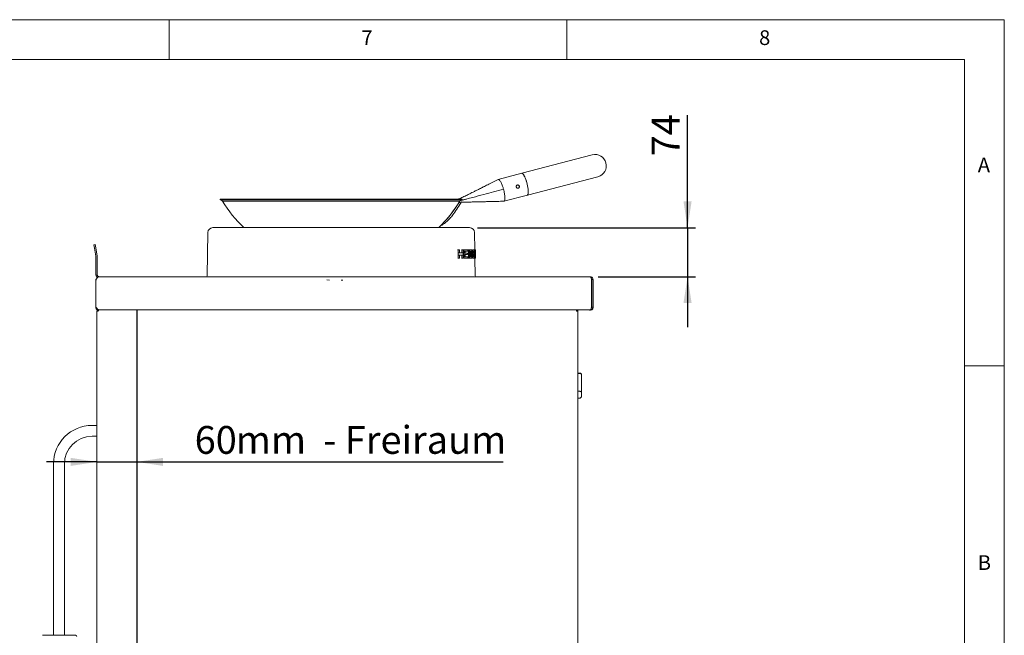
# Model space of a CAD drawing. Units: millimetres. Extents: x 5 to 415, y 5 to 292.
# Drawn here: x 291 to 415, y 215 to 292 of the extents above; entities that cross this region are included whole.
import ezdxf

# ---------------------------------------------------------------- set-up
doc = ezdxf.new("R2010")
doc.units = ezdxf.units.MM
doc.layers.add('BEMAßUNG', color=96, linetype='Continuous')
doc.styles.add('SLDTEXTSTYLE0', font='TXT', dxfattribs={"width": 0.75})
doc.styles.add('SLDTEXTSTYLE3', font='TXT', dxfattribs={"width": 0.696429})
doc.dimstyles.new('SLDDIMSTYLE2', dxfattribs={"dimtxt": 3.5, "dimasz": 3.302, "dimexe": 0, "dimexo": 0.0625, "dimgap": 0.875, "dimtad": 1, "dimlfac": 12, "dimrnd": 1e-09, "dimzin": 12, "dimdsep": 46, "dimtxsty": 'SLDTEXTSTYLE0', "dimsah": 1, "dimcen": 0.09, "dimadec": 0, "dimazin": 3, "dimtfac": 1, "dimtmove": 0, "dimatfit": 0, "dimfxl": 0, "dimfrac": 2, "dimtolj": 1, "dimtzin": 12, "dimarcsym": 0})
doc.dimstyles.new('SLDDIMSTYLE6', dxfattribs={"dimtxt": 0.18, "dimasz": 1.016, "dimexe": 0, "dimexo": 0.0625, "dimgap": 0, "dimtad": 0, "dimtih": 1, "dimtoh": 1, "dimdec": 0, "dimrnd": 1e-09, "dimzin": 0, "dimdsep": 46, "dimtxsty": 'Standard', "dimblk1": 'DOT', "dimblk2": 'DOT', "dimsah": 1, "dimcen": 0.09, "dimadec": 0, "dimazin": 0, "dimtfac": 1.016, "dimtdec": 0, "dimtofl": 0, "dimtmove": 0, "dimatfit": 3, "dimldrblk": 'DOT', "dimfxl": 0, "dimfrac": 2, "dimtolj": 1, "dimtzin": 0, "dimarcsym": 0})

# ---------------------------------------------------------------- blocks, each defined once
blk = doc.blocks.new('_D_18')
at = {"layer": 'BEMAßUNG'}
for p, q in [((300.91, 236.41), (294.56, 236.41)), ((300.91, 236.41), (305.91, 236.41)), ((305.91, 236.41), (351.98, 236.41))]:
    blk.add_line(p, q, dxfattribs=at)
for points in [[(300.91, 236.41), (297.61, 236.91), (297.61, 235.9)], [(305.91, 236.41), (309.21, 235.9), (309.21, 236.91)]]:
    blk.add_solid(points, dxfattribs=at)
at = {"layer": 'BEMAßUNG', "char_height": 3.5, "attachment_point": 1}
for s, insert, style in [('60', (313.19, 240.92), 'SLDTEXTSTYLE0'), ('mm  - Freiraum', (318.36, 240.92), 'SLDTEXTSTYLE3')]:
    blk.add_mtext(s, dxfattribs=dict(at, insert=insert, style=style))
blk = doc.blocks.new('_D_23')
at = {"layer": 'BEMAßUNG'}
for p, q in [((375.17, 265.85), (375.17, 279.99)), ((348.75, 265.85), (376.17, 265.85)), ((375.17, 265.85), (375.17, 259.69)), ((363.94, 259.69), (376.17, 259.69)), ((375.17, 259.69), (375.17, 253.34))]:
    blk.add_line(p, q, dxfattribs=at)
for points in [[(375.17, 265.85), (375.68, 269.16), (374.66, 269.16)], [(375.17, 259.69), (374.66, 256.39), (375.68, 256.39)]]:
    blk.add_solid(points, dxfattribs=at)
at = {"layer": 'BEMAßUNG', "insert": (370.66, 274.82), "char_height": 3.5, "attachment_point": 1, "rotation": 90, "style": 'SLDTEXTSTYLE0'}
blk.add_mtext('74', dxfattribs=at)
blk = doc.blocks.new('_DOT')
at = {"color": 0, "linetype": 'ByBlock', "lineweight": -2}
blk.add_line((-0.5, 0), (-1, 0), dxfattribs=at)
at = {"color": 0, "linetype": 'ByBlock', "const_width": 0.5}
blk.add_lwpolyline([(-0.25, 0, 1), (0.25, 0, 1)], format="xyb", close=True, dxfattribs=at)

msp = doc.modelspace()

# ---------------------------------------------------------------- linework, layer by layer
at = {"color": 7, "linetype": 'Continuous', "lineweight": 0}
for p, q in [((415, 292), (5, 292)), ((310, 292), (310, 287)), ((360, 287), (360, 292)), ((415, 5), (415, 292)), ((410, 287), (10, 287)), ((410, 287), (410, 47.58759)), ((415, 248.5), (410, 248.5))]:
    msp.add_line(p, q, dxfattribs=at)
at = {"color": 7, "linetype": 'Continuous', "lineweight": 15}
for p, q in [((363.18054, 275.00548), (354.31352, 272.68937)), ((354.31352, 272.68937), (351.36281, 271.91863)), ((354.31352, 272.68937), (354.33304, 272.69184)), ((351.36902, 271.91427), (351.38704, 271.92232)), ((355.02957, 269.94801), (363.89659, 272.26413)), ((352.02427, 270.69271), (352.0615, 270.54918)), ((352.08357, 269.1785), (355.02957, 269.94801)), ((316.39967, 269.4174), (316.39967, 269.33406)), ((316.83376, 269.4174), (316.39967, 269.4174)), ((316.83376, 269.33406), (316.39967, 269.33406)), ((317.12604, 269.18291), (316.70053, 269.18291)), ((346.83473, 269.4174), (316.83376, 269.4174)), ((346.83473, 269.33406), (316.83376, 269.33406)), ((346.53386, 269.18291), (317.12604, 269.18291)), ((346.46002, 269.06403), (346.65981, 268.93521)), ((346.83473, 269.33406), (346.83473, 269.4174)), ((314.85556, 265.24061), (314.75229, 259.80179)), ((315.48044, 265.85374), (347.75395, 265.85374)), ((348.4202, 263.06207), (348.37884, 265.24061)), ((300.52592, 263.7006), (300.69006, 263.72954)), ((300.69006, 263.72954), (300.76241, 263.31921)), ((300.59828, 263.29026), (300.52592, 263.7006)), ((300.59828, 263.29026), (300.78114, 262.25319)), ((300.76241, 263.31921), (300.94528, 262.28213)), ((346.34483, 263.06207), (346.26228, 263.06207)), ((346.34483, 262.70641), (346.34483, 263.06207)), ((346.34483, 263.06207), (346.51248, 263.06207)), ((346.34483, 262.70641), (346.34483, 262.41613)), ((346.51248, 262.70641), (346.34483, 262.70641)), ((346.51248, 263.06207), (346.51248, 262.70641)), ((346.51248, 262.70641), (346.79308, 262.70641)), ((346.8043, 263.06207), (346.72426, 263.06207)), ((346.8043, 262.70641), (346.79308, 262.70641)), ((346.8043, 262.70641), (346.8043, 263.06207)), ((346.8043, 263.06207), (346.94929, 263.06207)), ((346.94929, 262.70641), (346.8043, 262.70641)), ((346.94929, 263.06207), (346.94929, 262.70641)), ((346.94929, 262.70641), (346.94929, 262.41613)), ((347.09263, 263.06207), (347.01409, 263.06207)), ((347.09263, 262.02041), (347.09263, 263.06207)), ((347.09263, 263.06207), (347.52874, 263.06207)), ((347.52874, 262.88846), (347.22259, 262.88846)), ((347.22259, 262.88846), (347.22259, 262.66143)), ((347.22259, 262.66143), (347.50977, 262.66143)), ((347.50977, 262.48782), (347.22259, 262.48782)), ((347.22259, 262.48782), (347.22259, 262.19402)), ((347.50977, 262.66143), (347.50977, 262.48782)), ((347.52874, 263.06207), (347.52874, 262.88846)), ((347.62504, 263.06207), (347.54913, 263.06207)), ((347.62504, 262.02041), (347.62504, 263.06207)), ((347.62504, 263.06207), (347.72425, 263.06207)), ((347.72425, 263.06207), (347.72425, 262.02041)), ((347.81312, 263.06207), (347.7381, 263.06207)), ((347.81312, 262.02041), (347.81312, 263.06207)), ((347.81312, 263.06207), (347.96467, 263.06207)), ((347.96657, 263.06208), (347.89228, 263.06208)), ((347.89985, 262.88846), (347.93628, 262.88846)), ((347.89985, 262.19402), (347.89985, 262.88846)), ((347.99963, 262.87845), (347.92905, 262.87845)), ((348.18022, 263.06207), (348.10686, 263.06207)), ((348.18022, 262.02041), (348.18022, 263.06207)), ((348.18022, 263.06207), (348.35832, 263.06207)), ((348.35832, 262.88846), (348.23717, 262.88846)), ((348.23717, 262.88846), (348.23717, 262.66143)), ((348.23717, 262.66143), (348.35147, 262.66143)), ((348.35147, 262.48782), (348.23717, 262.48782)), ((348.23717, 262.48782), (348.23717, 262.19402)), ((348.35147, 262.66143), (348.35147, 262.48782)), ((348.35832, 263.06207), (348.35832, 262.88846)), ((348.39294, 263.06207), (348.35832, 263.06207)), ((348.39294, 262.02041), (348.39294, 263.06207)), ((348.39294, 263.06207), (348.44816, 263.06207)), ((348.42356, 262.64808), (348.42356, 262.88846)), ((348.42356, 262.88846), (348.43845, 262.88846)), ((348.45722, 262.88492), (348.42356, 262.88492)), ((348.46639, 262.76994), (348.42356, 262.76994)), ((348.45629, 262.65163), (348.42356, 262.65163)), ((348.4404, 262.64808), (348.42356, 262.64808)), ((348.48919, 263.06207), (348.44816, 263.06207)), ((348.48919, 262.02041), (348.48919, 263.06207)), ((348.48919, 263.06207), (348.4922, 263.06207)), ((348.49219, 262.63472), (348.49219, 262.88846)), ((348.4922, 262.88846), (348.4922, 263.06207)), ((348.4922, 262.46111), (348.4922, 262.63472)), ((300.78386, 259.86624), (300.78386, 262.22207)), ((300.95053, 259.86624), (300.95053, 262.22207)), ((346.34483, 262.02041), (346.28497, 262.02041)), ((346.34483, 262.02041), (346.34483, 262.41613)), ((346.34483, 262.41613), (346.51248, 262.41613)), ((346.51248, 262.02041), (346.34483, 262.02041)), ((346.51248, 262.41613), (346.79308, 262.41613)), ((346.51248, 262.41613), (346.51248, 262.02041)), ((346.8043, 262.02041), (346.74626, 262.02041)), ((346.8043, 262.41613), (346.79308, 262.41613)), ((346.8043, 262.02041), (346.8043, 262.41613)), ((346.8043, 262.41613), (346.94929, 262.41613)), ((346.94929, 262.02041), (346.8043, 262.02041)), ((346.94929, 262.41613), (346.94929, 262.02041)), ((347.09263, 262.02041), (347.03567, 262.02041)), ((347.53815, 262.02041), (347.09263, 262.02041)), ((347.22259, 262.19402), (347.53815, 262.19402)), ((347.53815, 262.19402), (347.53815, 262.02041)), ((347.62504, 262.02041), (347.56999, 262.02041)), ((347.72425, 262.02041), (347.62504, 262.02041)), ((347.81312, 262.02041), (347.75871, 262.02041)), ((347.96888, 262.02041), (347.81312, 262.02041)), ((347.95969, 262.19402), (347.89985, 262.19402)), ((348.00569, 262.20403), (347.94833, 262.20403)), ((348.18022, 262.02041), (348.12702, 262.02041)), ((348.36168, 262.02041), (348.18022, 262.02041)), ((348.23717, 262.19402), (348.36168, 262.19402)), ((348.36168, 262.19402), (348.36168, 262.02041)), ((348.39294, 262.02041), (348.36168, 262.02041)), ((348.44069, 262.02041), (348.39294, 262.02041)), ((348.42356, 262.19402), (348.42356, 262.47447)), ((348.42356, 262.47447), (348.44391, 262.47447)), ((348.46927, 262.33132), (348.42356, 262.33132)), ((348.46061, 262.20049), (348.42356, 262.20049)), ((348.44659, 262.19402), (348.42356, 262.19402)), ((348.48211, 259.80179), (348.43998, 262.02041)), ((348.48919, 262.02041), (348.47441, 262.02041)), ((348.49219, 262.02041), (348.48919, 262.02041)), ((348.49219, 262.46111), (348.49219, 262.02041)), ((300.78386, 259.86624), (300.95053, 259.86624)), ((300.78386, 259.34124), (300.78386, 255.86624)), ((301.1297, 259.68707), (362.93803, 259.68707)), ((363.10053, 255.86624), (363.10053, 259.34124)), ((363.1172, 259.34124), (363.1172, 255.86624)), ((363.28386, 259.34124), (363.1172, 259.34124)), ((363.28386, 259.34124), (363.28386, 255.86624)), ((300.78386, 255.77041), (300.78386, 255.86624)), ((300.851, 255.77041), (300.78386, 255.77041)), ((300.90704, 201.52041), (300.90704, 255.35374)), ((301.07371, 255.35374), (300.90704, 255.35374)), ((301.03386, 255.52041), (301.03386, 255.56947)), ((301.15831, 255.52041), (301.03386, 255.52041)), ((301.07371, 255.52041), (301.07371, 255.43707)), ((301.1547, 255.52041), (362.9233, 255.52041)), ((361.22454, 255.52041), (361.22454, 255.43707)), ((361.39121, 255.35374), (361.22454, 255.35374)), ((361.39121, 201.52041), (361.39121, 255.35374)), ((362.73026, 255.52041), (362.81975, 255.48784)), ((362.9233, 255.52041), (362.93803, 255.52041)), ((363.10053, 255.86624), (363.10247, 255.86624)), ((363.1172, 255.86624), (363.28386, 255.86624)), ((361.59954, 247.56207), (361.39121, 247.56207)), ((361.39121, 247.53872), (361.59954, 247.53872)), ((361.84954, 247.31207), (361.84954, 247.31124)), ((361.84954, 247.31124), (361.84954, 245.14913)), ((361.39121, 245.27984), (361.59954, 245.27984)), ((361.84954, 245.14913), (361.84954, 244.75411)), ((361.39121, 244.41381), (361.59954, 244.41381)), ((300.90704, 240.99957), (300.29371, 240.99957)), ((300.29371, 239.62457), (300.90704, 239.62457)), ((295.43954, 236.14541), (295.43954, 214.60374)), ((296.81454, 214.60374), (296.81454, 236.14541)), ((294.04371, 214.60374), (298.21038, 214.60374))]:
    msp.add_line(p, q, dxfattribs=at)
at = {"color": 7, "linetype": 'Continuous', "lineweight": 15, "flags": 128}
for points in [[(355.09288, 270.91084), (355.05586, 271.10609), (355.01064, 271.30588), (354.9582, 271.50594), (354.89965, 271.70201), (354.83624, 271.88991), (354.76932, 272.06563), (354.70031, 272.22544), (354.63069, 272.36592), (354.56194, 272.48407), (354.49553, 272.5774), (354.43287, 272.64389), (354.37529, 272.68214), (354.32403, 272.69133), (354.31352, 272.68937)], [(354.33304, 272.69184), (354.38976, 272.67493), (354.45343, 272.62463), (354.52246, 272.54217), (354.59516, 272.42959), (354.66974, 272.28965), (354.74437, 272.12581), (354.81721, 271.94209), (354.88646, 271.74302), (354.95041, 271.5335), (355.0075, 271.31869)], [(355.0075, 271.31869), (355.05632, 271.10388), (355.09566, 270.89436), (355.12456, 270.69529), (355.14231, 270.51157), (355.14846, 270.34773), (355.14287, 270.20779), (355.12567, 270.09521), (355.0973, 270.01275), (355.05843, 269.96245), (355.02957, 269.94801)], [(355.02957, 269.94801), (355.04197, 269.95244), (355.08176, 269.98701), (355.11281, 270.04996), (355.13445, 270.13996), (355.14623, 270.25508), (355.14788, 270.39286), (355.13939, 270.55038), (355.12093, 270.72427), (355.09288, 270.91084)], [(314.75229, 259.80179), (314.74015, 259.69759), (314.73777, 259.68707)], [(330.14406, 259.24933), (329.81555, 259.28093), (329.79888, 259.28284)], [(331.82798, 259.23514), (331.8208, 259.23554), (331.6172, 259.24933)], [(331.82798, 259.23514), (331.8208, 259.23554), (331.6172, 259.24933)], [(348.49663, 259.68707), (348.49425, 259.69759), (348.48211, 259.80179)]]:
    msp.add_lwpolyline(points, dxfattribs=at)
at = {"color": 7, "linetype": 'Continuous', "lineweight": 15}
for centre, radius, start, end in [((363.53857, 273.6348), 1.41667, 284.6388924, 104.6388924), ((316.39967, 268.95906), 0.375, 36.6490316, 90), ((331.6172, 278.36666), 17.51708, 211.619377, 225.5880298), ((331.6172, 278.36666), 17.51708, 314.4119702, 328.380623), ((331.46644, 278.1791), 17.78449, 322.9281537, 328.683), ((346.83473, 268.95906), 0.375, 90, 143.3509684), ((331.49032, 278.17037), 17.51469, 323.0065252, 326.9170968), ((315.48044, 265.22874), 0.625, 90, 178.9122362), ((347.75395, 265.22874), 0.625, 1.0877638, 90), ((300.6047, 262.22207), 0.17917, 0, 10), ((300.6047, 262.22207), 0.34583, 0, 10), ((362.93803, 255.81281), 0.34583, 250, 0), ((361.59954, 247.31207), 0.25, 0, 90), ((300.29371, 236.14541), 4.85417, 90, 180), ((300.29371, 236.14541), 3.47917, 90, 180), ((298.21038, 214.43707), 0.16667, 0, 90)]:
    msp.add_arc(centre, radius, start, end, dxfattribs=at)
for points, knots in [([(351.35243, 271.9141), (351.12343, 271.79841), (350.68728, 271.57806), (350.06561, 271.26411), (349.50918, 270.98348), (349.01792, 270.73624), (348.59179, 270.52237), (348.2308, 270.3418), (347.93478, 270.19429), (347.68273, 270.06921), (347.44307, 269.95082), (347.18159, 269.82251), (346.91831, 269.69467), (346.64412, 269.5663), (346.44041, 269.47317), (346.33483, 269.43127), (346.29988, 269.4174)], [0, 0, 0, 0, 0.134670845, 0.25648924, 0.365447816, 0.461544228, 0.544781729, 0.615169752, 0.672725089, 0.717475244, 0.761899091, 0.81100637, 0.868371692, 0.916981348, 0.972517575, 1, 1, 1, 1]), ([(351.38704, 271.92232), (351.41029, 271.91721), (351.45678, 271.90699), (351.54034, 271.82534), (351.63008, 271.69844), (351.72373, 271.52634), (351.81743, 271.31702), (351.89947, 271.09913), (351.96895, 270.88849), (352.00583, 270.75797), (352.02427, 270.69271)], [0, 0, 0, 0, 0.1339090024, 0.2678180047, 0.4017270071, 0.5356360095, 0.6695450118, 0.8034540142, 0.9017270071, 1, 1, 1, 1]), ([(353.63429, 270.96), (353.63079, 270.98313), (353.62379, 271.02939), (353.64123, 271.09828), (353.67798, 271.15725), (353.73252, 271.20006), (353.79826, 271.22148), (353.86767, 271.2194), (353.93319, 271.19424), (353.9871, 271.14847), (354.01583, 271.1004), (354.02444, 271.0702), (354.02664, 271.06248)], [0, 0, 0, 0, 0.106584992, 0.213142724, 0.320410591, 0.428176202, 0.535159387, 0.641298609, 0.747848653, 0.855418876, 0.963038024, 1, 1, 1, 1]), ([(353.80725, 271.21686), (353.81576, 271.21756), (353.84687, 271.22013), (353.90013, 271.20045), (353.95726, 271.15996), (353.9976, 271.10102), (354.01593, 271.03256), (354.01051, 270.96203), (353.98238, 270.8968), (353.9347, 270.84449), (353.87358, 270.8094), (353.82895, 270.80523), (353.80702, 270.80318)], [0, 0, 0, 0, 0.039942789, 0.146195193, 0.253611754, 0.36140967, 0.468218613, 0.574221772, 0.680821816, 0.788515257, 0.896110239, 1, 1, 1, 1]), ([(346.5677, 269.21636), (346.61534, 269.2359), (346.71598, 269.27718), (346.87704, 269.31386), (347.04155, 269.35952), (347.20665, 269.40315), (347.57591, 269.50201), (348.35365, 269.70964), (349.9045, 270.12482), (351.19604, 270.47082), (352.02427, 270.69271)], [0, 0, 0, 0, 0.027151442, 0.057354717, 0.087560484, 0.11776876, 0.147979567, 0.290436609, 0.544971512, 1, 1, 1, 1]), ([(352.08206, 269.18408), (352.09634, 269.18807), (352.13117, 269.19778), (352.16936, 269.27359), (352.19675, 269.39976), (352.20549, 269.57204), (352.196, 269.78136), (352.16814, 270.02032), (352.12421, 270.27956), (352.0824, 270.45931), (352.0615, 270.54918)], [0, 0, 0, 0, 0.090300214, 0.220257326, 0.350214438, 0.480171551, 0.610128663, 0.740085775, 0.870042888, 1, 1, 1, 1]), ([(354.02664, 271.06248), (354.02997, 271.03935), (354.03665, 270.99309), (354.01693, 270.9242), (353.97762, 270.86524), (353.92121, 270.82242), (353.85517, 270.801), (353.78714, 270.80309), (353.72406, 270.82824), (353.67259, 270.87401), (353.645, 270.92208), (353.63647, 270.95228), (353.63429, 270.96)], [0, 0, 0, 0, 0.106585066, 0.213142873, 0.320410815, 0.428176498, 0.535159755, 0.641299051, 0.747849173, 0.855419472, 0.96303869, 1, 1, 1, 1]), ([(346.64394, 268.93931), (346.65647, 268.96204), (346.67958, 269.00398), (346.71051, 269.06059), (346.74874, 269.08921), (346.77872, 269.10095), (346.79845, 269.10417), (346.79978, 269.10371), (346.80033, 269.10352)], [0, 0, 0, 0, 0.246929226, 0.455578664, 0.631120679, 0.781306348, 0.909481, 1, 1, 1, 1]), ([(346.70998, 269.0521), (346.74218, 269.05252), (346.81024, 269.05341), (346.94693, 269.05618), (347.13346, 269.06036), (347.37761, 269.06612), (347.66293, 269.07281), (348.01823, 269.08115), (348.43276, 269.09087), (348.9033, 269.10191), (349.38544, 269.11321), (349.91887, 269.12573), (350.54228, 269.14034), (351.26937, 269.15738), (351.78889, 269.16956), (352.06587, 269.17605)], [0, 0, 0, 0, 0.026434275, 0.055875134, 0.088551452, 0.138274475, 0.192247002, 0.245368845, 0.334369755, 0.420761972, 0.504824015, 0.600228806, 0.714558885, 0.847815693, 1, 1, 1, 1]), ([(345.65633, 267.45833), (345.59615, 267.381), (345.47578, 267.22636), (345.28102, 267.00443), (345.08299, 266.79805), (344.88686, 266.61215), (344.69971, 266.45225), (344.52684, 266.32057), (344.37549, 266.22211), (344.23213, 266.14663), (344.16796, 266.13606), (344.1313, 266.13003)], [0, 0, 0, 0, 0.107255341, 0.21450717, 0.321778574, 0.429049777, 0.536047254, 0.643045695, 0.750162702, 0.857280057, 1, 1, 1, 1]), ([(344.91827, 266.98731), (344.95884, 267.02783), (345.06497, 267.13382), (345.25822, 267.3493), (345.39902, 267.52888), (345.47937, 267.63136)], [0, 0, 0, 0, 0.2099401068, 0.5491474736, 1, 1, 1, 1]), ([(347.93628, 262.88846), (347.94706, 262.88819), (347.96324, 262.88777), (347.98423, 262.88513), (347.99449, 262.88068), (347.99963, 262.87845)], [0, 0, 0, 0, 0.499424955, 0.749449439, 1, 1, 1, 1]), ([(347.96467, 263.06207), (347.97669, 263.06151), (347.99476, 263.06066), (348.01805, 263.05404), (348.02936, 263.04618), (348.03503, 263.04225)], [0, 0, 0, 0, 0.4983660248, 0.7487356234, 1, 1, 1, 1]), ([(347.99963, 262.87845), (348.01128, 262.86768), (348.02944, 262.85091), (348.04778, 262.77977), (348.05851, 262.69224), (348.06075, 262.60834), (348.06088, 262.55314), (348.06091, 262.54082)], [0, 0, 0, 0, 0.309023812, 0.481407217, 0.653321721, 0.922637937, 1, 1, 1, 1]), ([(348.06091, 262.54082), (348.06047, 262.48618), (348.0598, 262.40516), (348.05016, 262.31099), (348.03975, 262.25629), (348.02445, 262.2214), (348.01253, 262.21036), (348.00569, 262.20403)], [0, 0, 0, 0, 0.352026797, 0.521974746, 0.6647941, 0.807848963, 1, 1, 1, 1]), ([(348.03503, 263.04225), (348.04373, 263.03255), (348.06109, 263.0132), (348.08714, 262.95398), (348.11042, 262.85525), (348.12679, 262.70468), (348.12805, 262.59135), (348.12871, 262.53122)], [0, 0, 0, 0, 0.160934375, 0.32122018, 0.537598635, 0.754691325, 1, 1, 1, 1]), ([(348.12871, 262.53122), (348.12861, 262.51217), (348.1284, 262.47407), (348.12635, 262.39825), (348.12191, 262.34504), (348.11896, 262.30962)], [0, 0, 0, 0, 0.250560088, 0.501219645, 1, 1, 1, 1]), ([(348.43845, 262.88846), (348.44182, 262.88843), (348.44687, 262.88839), (348.45295, 262.8875), (348.45579, 262.88578), (348.45722, 262.88492)], [0, 0, 0, 0, 0.499890626, 0.74989638, 1, 1, 1, 1]), ([(348.45629, 262.65163), (348.45382, 262.6503), (348.45011, 262.6483), (348.44468, 262.64812), (348.44183, 262.64809), (348.4404, 262.64808)], [0, 0, 0, 0, 0.4996470856, 0.7498195204, 1, 1, 1, 1]), ([(348.44816, 263.06207), (348.45488, 263.06348), (348.46438, 263.06547), (348.47334, 263.02042), (348.47744, 262.96276), (348.47967, 262.89799), (348.4805, 262.84479), (348.48057, 262.81278), (348.48059, 262.79999)], [0, 0, 0, 0, 0.416162352, 0.589523412, 0.763952503, 0.865980194, 0.946458414, 1, 1, 1, 1]), ([(348.46639, 262.76994), (348.46634, 262.75867), (348.46623, 262.73603), (348.46521, 262.7072), (348.46335, 262.68017), (348.4604, 262.65946), (348.4577, 262.65431), (348.45629, 262.65163)], [0, 0, 0, 0, 0.148474676, 0.298237537, 0.437637454, 0.707383426, 1, 1, 1, 1]), ([(348.45722, 262.88492), (348.45833, 262.88285), (348.46057, 262.87869), (348.46327, 262.86199), (348.46517, 262.83586), (348.46624, 262.80471), (348.46634, 262.78126), (348.46639, 262.76994)], [0, 0, 0, 0, 0.250126985, 0.502383061, 0.670923358, 0.841083226, 1, 1, 1, 1]), ([(348.48059, 262.79999), (348.48051, 262.77894), (348.48034, 262.73675), (348.4788, 262.67413), (348.47593, 262.61252), (348.47268, 262.58797), (348.47083, 262.574)], [0, 0, 0, 0, 0.185025582, 0.370764165, 0.642158614, 1, 1, 1, 1]), ([(348.47083, 262.574), (348.47354, 262.55825), (348.47751, 262.53523), (348.48081, 262.4613), (348.48229, 262.39429), (348.48243, 262.3446), (348.48249, 262.32235)], [0, 0, 0, 0, 0.434025793, 0.634192486, 0.836175307, 1, 1, 1, 1]), ([(348.00569, 262.20403), (347.9982, 262.20067), (347.98693, 262.19561), (347.97147, 262.19428), (347.96361, 262.1941), (347.95969, 262.19402)], [0, 0, 0, 0, 0.498264782, 0.749082333, 1, 1, 1, 1]), ([(348.03478, 262.04253), (348.02419, 262.03548), (348.00825, 262.02486), (347.986, 262.02112), (347.97459, 262.02065), (347.96888, 262.02041)], [0, 0, 0, 0, 0.496971764, 0.748316635, 1, 1, 1, 1]), ([(348.08382, 262.12558), (348.07813, 262.11096), (348.06781, 262.08445), (348.05107, 262.05954), (348.04022, 262.04822), (348.03478, 262.04253)], [0, 0, 0, 0, 0.379291416, 0.688268729, 1, 1, 1, 1]), ([(348.11896, 262.30962), (348.11687, 262.29154), (348.11269, 262.25535), (348.10454, 262.2064), (348.09499, 262.16226), (348.08757, 262.13788), (348.08382, 262.12558)], [0, 0, 0, 0, 0.248088073, 0.496385048, 0.745991545, 1, 1, 1, 1]), ([(348.4653, 262.0275), (348.46167, 262.02531), (348.45623, 262.02201), (348.44769, 262.02088), (348.44303, 262.02056), (348.44069, 262.02041)], [0, 0, 0, 0, 0.499734855, 0.749857641, 1, 1, 1, 1]), ([(348.44391, 262.47447), (348.4468, 262.47413), (348.45257, 262.47347), (348.45936, 262.47007), (348.46423, 262.45241), (348.46701, 262.42354), (348.4686, 262.39039), (348.4692, 262.35802), (348.46925, 262.33797), (348.46927, 262.33132)], [0, 0, 0, 0, 0.252440101, 0.504999681, 0.675652239, 0.78537827, 0.870915126, 0.957164697, 1, 1, 1, 1]), ([(348.46061, 262.20049), (348.45954, 262.19896), (348.45685, 262.19515), (348.45223, 262.1944), (348.44847, 262.19414), (348.44659, 262.19402)], [0, 0, 0, 0, 0.249712629, 0.624771668, 1, 1, 1, 1]), ([(348.46927, 262.33132), (348.46918, 262.3143), (348.46902, 262.28474), (348.46753, 262.24729), (348.46506, 262.21724), (348.46252, 262.20528), (348.46082, 262.20101), (348.46061, 262.20049)], [0, 0, 0, 0, 0.2279214284, 0.3958775433, 0.6166901429, 0.9534513579, 1, 1, 1, 1]), ([(348.48249, 262.32235), (348.48237, 262.29404), (348.48213, 262.2374), (348.48038, 262.16137), (348.4773, 262.09087), (348.47233, 262.04257), (348.46761, 262.03246), (348.4653, 262.0275)], [0, 0, 0, 0, 0.1605030696, 0.3210888586, 0.5028149854, 0.7562781887, 1, 1, 1, 1]), ([(300.95078, 259.57799), (300.92657, 259.59241), (300.8627, 259.63047), (300.79877, 259.73593), (300.7887, 259.82396), (300.78386, 259.86624)], [0, 0, 0, 0, 0.2408198234, 0.6353636195, 1, 1, 1, 1]), ([(300.78386, 259.27041), (300.78608, 259.29393), (300.79009, 259.33663), (300.80741, 259.3836), (300.82318, 259.40259), (300.82674, 259.40687)], [0, 0, 0, 0, 0.4872914993, 0.8843547733, 1, 1, 1, 1]), ([(301.1297, 259.68707), (301.09794, 259.69213), (301.0343, 259.70227), (300.96405, 259.77522), (300.95492, 259.83666), (300.95053, 259.86624)], [0, 0, 0, 0, 0.3406706134, 0.6825070013, 1, 1, 1, 1]), ([(362.93803, 259.68707), (362.95018, 259.6829), (362.97447, 259.67456), (363.01091, 259.60973), (363.04733, 259.51506), (363.07728, 259.41896), (363.09495, 259.35989), (363.10053, 259.34124)], [0, 0, 0, 0, 0.224119428, 0.448275794, 0.672432311, 0.896588619, 1, 1, 1, 1]), ([(363.1172, 259.34124), (363.11418, 259.36424), (363.10816, 259.41023), (363.0828, 259.45625), (363.06173, 259.46996), (363.06021, 259.47094)], [0, 0, 0, 0, 0.481323351, 0.962646702, 1, 1, 1, 1]), ([(301.03386, 255.52041), (301.00508, 255.52323), (300.95603, 255.52804), (300.89876, 255.55804), (300.84831, 255.59818), (300.8109, 255.65014), (300.78769, 255.71385), (300.78518, 255.75101), (300.78386, 255.77041)], [0, 0, 0, 0, 0.2235753, 0.380995793, 0.494170464, 0.722122547, 0.854892527, 1, 1, 1, 1]), ([(362.93803, 255.52041), (362.9842, 255.52581), (363.07657, 255.53661), (363.19232, 255.61956), (363.26961, 255.73472), (363.27924, 255.82357), (363.28386, 255.86624)], [0, 0, 0, 0, 0.2546422, 0.509533865, 0.764426805, 1, 1, 1, 1]), ([(363.06162, 255.74554), (363.07416, 255.7565), (363.10948, 255.78734), (363.11417, 255.83531), (363.1172, 255.86624)], [0, 0, 0, 0, 0.355358946, 1, 1, 1, 1]), ([(361.59954, 247.53872), (361.62283, 247.53708), (361.66933, 247.5338), (361.73694, 247.50702), (361.79963, 247.45949), (361.84052, 247.39097), (361.84952, 247.33714), (361.84954, 247.31147), (361.84954, 247.31124)], [0, 0, 0, 0, 0.152121842, 0.303689622, 0.505602328, 0.767587317, 0.99799601, 1, 1, 1, 1]), ([(361.84954, 245.14913), (361.84954, 245.14924), (361.84952, 245.16146), (361.84052, 245.18881), (361.79963, 245.22836), (361.73694, 245.25853), (361.66933, 245.27646), (361.62283, 245.27871), (361.59954, 245.27984)], [0, 0, 0, 0, 0.00200399, 0.232412683, 0.494397672, 0.696310378, 0.847878158, 1, 1, 1, 1]), ([(361.84954, 244.75411), (361.84954, 244.75381), (361.84952, 244.7165), (361.84002, 244.63786), (361.79772, 244.53468), (361.73456, 244.46228), (361.66785, 244.42139), (361.62234, 244.41634), (361.59954, 244.41381)], [0, 0, 0, 0, 0.0019609945, 0.2429897684, 0.5090662301, 0.7083927628, 0.8538927373, 1, 1, 1, 1])]:
    msp.add_open_spline(points, degree=3, knots=knots, dxfattribs=at)
for points in [[(300.78386, 259.34124), (300.81268, 259.38656), (300.87032, 259.47719), (300.95678, 259.5915), (301.04324, 259.67148), (301.10088, 259.68188), (301.1297, 259.68707)], [(363.28386, 259.34124), (363.27867, 259.38656), (363.26827, 259.47719), (363.1883, 259.5915), (363.07398, 259.67148), (362.98335, 259.68188), (362.93803, 259.68707)], [(301.1547, 255.52041), (301.1238, 255.52561), (301.06199, 255.536), (300.96928, 255.61598), (300.87657, 255.73029), (300.81477, 255.82092), (300.78386, 255.86624)], [(301.07371, 255.52041), (301.05187, 255.5179), (301.00819, 255.51289), (300.9531, 255.47435), (300.91456, 255.41926), (300.90955, 255.37558), (300.90704, 255.35374)], [(301.07371, 255.43707), (301.06279, 255.43582), (301.04095, 255.43332), (301.01341, 255.41404), (300.99414, 255.3865), (300.99163, 255.36466), (300.99038, 255.35374)], [(301.07371, 255.35374), (301.07518, 255.37558), (301.07813, 255.41926), (301.08255, 255.47435), (301.08697, 255.51289), (301.08992, 255.5179), (301.09139, 255.52041)], [(361.20687, 255.52041), (361.20834, 255.5179), (361.21129, 255.51289), (361.21571, 255.47435), (361.22012, 255.41926), (361.22307, 255.37558), (361.22454, 255.35374)], [(361.39121, 255.35374), (361.38871, 255.37558), (361.3837, 255.41926), (361.34515, 255.47435), (361.29006, 255.51289), (361.24638, 255.5179), (361.22454, 255.52041)], [(361.30788, 255.35374), (361.30662, 255.36466), (361.30412, 255.3865), (361.28485, 255.41404), (361.2573, 255.43332), (361.23546, 255.43582), (361.22454, 255.43707)], [(363.10247, 255.86624), (363.08754, 255.82092), (363.05768, 255.73029), (363.01288, 255.61598), (362.96809, 255.536), (362.93823, 255.52561), (362.9233, 255.52041)]]:
    msp.add_open_spline(points, degree=3, dxfattribs=at)
at = {"layer": 'BEMAßUNG'}
msp.add_line((305.90704, 255.52041), (305.90704, 201.35374), dxfattribs=at)

# ---------------------------------------------------------------- texts
at = {"color": 7, "linetype": 'Continuous', "lineweight": 0, "char_height": 1.85208, "attachment_point": 1, "style": 'SLDTEXTSTYLE0'}
for s, insert in [('7', (334.16667, 290.66802)), ('7', (334.16667, 290.66802)), ('8', (384.16667, 290.66802)), ('8', (384.16667, 290.66802)), ('A', (411.66667, 274.66802)), ('A', (411.66667, 274.66802)), ('B', (411.66667, 224.66802)), ('B', (411.66667, 224.66802))]:
    msp.add_mtext(s, dxfattribs=dict(at, insert=insert))

# ---------------------------------------------------------------- dimensions: what is measured, and where the dimension line sits
at = {"layer": 'BEMAßUNG'}
dim = msp.add_linear_dim(base=(375.1677, 259.68707), p1=(347.75395, 265.85374), p2=(362.93803, 259.68707), angle=90, dimstyle='SLDDIMSTYLE2', dxfattribs=at)
dim.commit()
dim.dimension.update_dxf_attribs({"geometry": '_D_23', "text_midpoint": (375.1677, 277.40168), "dimtype": 160})
dim = msp.add_linear_dim(base=(305.90704, 236.40569), p1=(300.90704, 255.35374), p2=(305.90704, 255.52041), text='<>mm  - Freiraum', dimstyle='SLDDIMSTYLE2', dxfattribs=at)
dim.commit()
dim.dimension.update_dxf_attribs({"geometry": '_D_18', "text_midpoint": (332.58114, 236.40569), "dimtype": 160})

# ---------------------------------------------------------------- leaders
msp.add_leader([(293.45396, 208.70757), (278.2715, 224.43), (271.9215, 224.43)], dimstyle='SLDDIMSTYLE6', dxfattribs=at)

doc.saveas('drawing.dxf')
